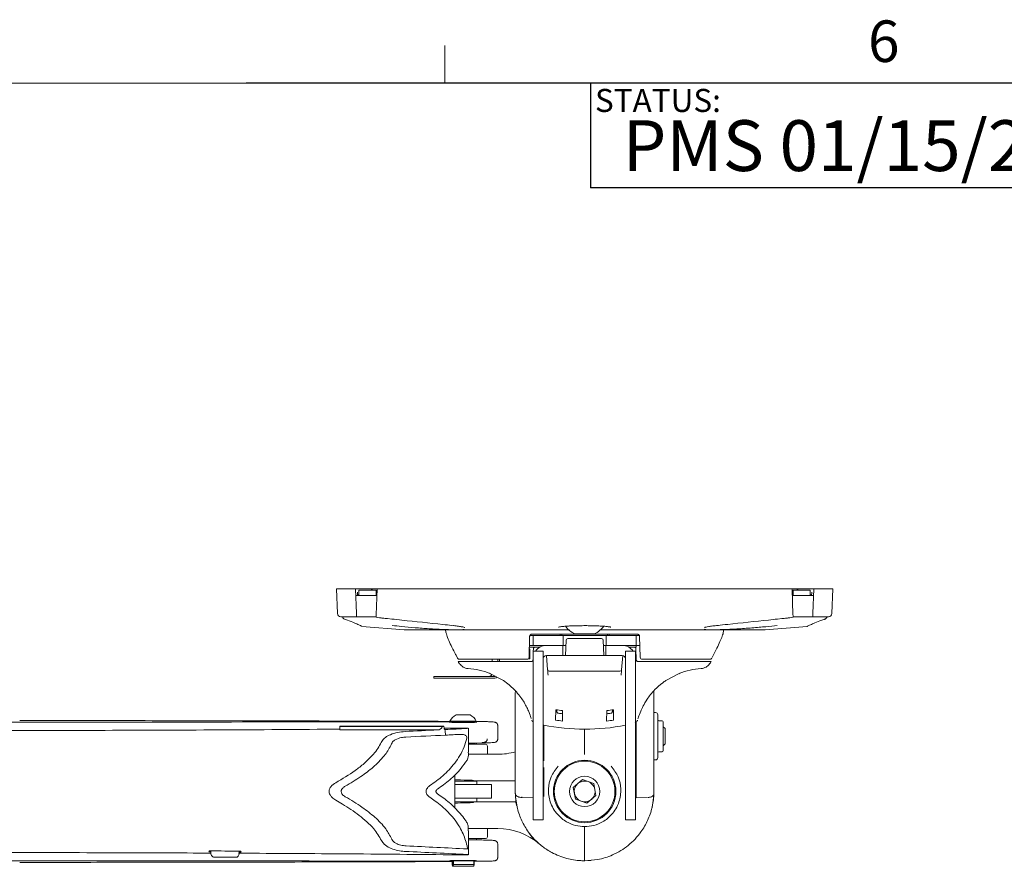
# Model space of a CAD drawing. Units: inches. Extents: x 2 to 66.2, y 1 to 43.2.
# Drawn here: x 38 to 46.9, y 35.5 to 43.1 of the extents above; entities that cross this region are included whole.
import ezdxf

# ---------------------------------------------------------------- set-up
doc = ezdxf.new("R2010")
doc.units = ezdxf.units.IN
doc.header["$LTSCALE"] = 4
doc.header["$MEASUREMENT"] = 0
doc.layers.add('LAYER_1', color=5, linetype='Continuous')
doc.layers.add('SLD-0', color=179, linetype='Continuous')
doc.styles.add('SLDTEXTSTYLE0', font='TXT', dxfattribs={"width": 0.75})

msp = doc.modelspace()

# ---------------------------------------------------------------- linework, layer by layer
at = {"color": 7, "linetype": 'Continuous', "lineweight": 0}
for p, q in [((41.879, 42.5683), (41.879, 42.9075)), ((2.505, 42.5683), (65.505, 42.5683))]:
    msp.add_line(p, q, dxfattribs=at)
at = {"color": 7, "linetype": 'Continuous', "lineweight": 15}
for p, q in [((40.9033, 38.0065), (40.9111, 37.7855)), ((40.9033, 38.0065), (41.0748, 38.0065)), ((41.0748, 38.0065), (41.0825, 37.7855)), ((41.0748, 38.0065), (41.2127, 38.0065)), ((41.075, 37.9467), (41.1167, 37.9467)), ((41.105, 37.9945), (41.105, 37.9467)), ((41.105, 37.9945), (41.135, 37.9945)), ((41.135, 37.9467), (41.1167, 37.9467)), ((41.135, 37.9945), (41.1721, 37.9945)), ((41.135, 37.9467), (41.1721, 37.9467)), ((41.1721, 37.9945), (41.2607, 37.9945)), ((41.1721, 37.9467), (41.2607, 37.9467)), ((41.2127, 38.0065), (41.2694, 38.0065)), ((41.2607, 37.9467), (41.2607, 37.9945)), ((41.267, 37.9467), (41.2607, 37.9467)), ((41.2612, 37.7731), (41.2694, 38.0065)), ((41.2694, 38.0065), (45.0118, 38.0065)), ((45.0199, 37.7731), (45.0118, 38.0065)), ((45.0118, 38.0065), (45.0685, 38.0065)), ((45.0205, 37.9467), (45.0143, 37.9467)), ((45.0205, 37.9945), (45.0205, 37.9467)), ((45.0205, 37.9945), (45.1091, 37.9945)), ((45.0205, 37.9467), (45.1091, 37.9467)), ((45.0685, 38.0065), (45.2064, 38.0065)), ((45.1091, 37.9945), (45.1462, 37.9945)), ((45.1091, 37.9467), (45.1462, 37.9467)), ((45.1462, 37.9945), (45.1762, 37.9945)), ((45.1644, 37.9467), (45.1462, 37.9467)), ((45.1644, 37.9467), (45.2061, 37.9467)), ((45.1762, 37.9467), (45.1762, 37.9945)), ((45.1987, 37.7855), (45.2064, 38.0065)), ((45.2064, 38.0065), (45.3778, 38.0065)), ((45.3701, 37.7855), (45.3778, 38.0065)), ((41.0835, 37.7565), (40.941, 37.7565)), ((41.0835, 37.7565), (41.2607, 37.7565)), ((41.2605, 37.751), (41.2897, 37.7473)), ((44.9914, 37.7473), (45.0207, 37.751)), ((45.0205, 37.7565), (45.1977, 37.7565)), ((45.3401, 37.7565), (45.1977, 37.7565)), ((41.1321, 37.6693), (41.5131, 37.6372)), ((41.3627, 37.7391), (41.4006, 37.7353)), ((44.7681, 37.6372), (45.1491, 37.6693)), ((44.8806, 37.7353), (44.9185, 37.7391)), ((43.0025, 37.637), (41.5181, 37.637)), ((42.6447, 37.5793), (42.6398, 37.3915)), ((42.6444, 37.5867), (42.6759, 37.5867)), ((43.6164, 37.5987), (42.6647, 37.5987)), ((42.6759, 37.497), (42.6759, 37.5867)), ((42.6759, 37.5867), (42.7956, 37.5867)), ((42.7956, 37.5867), (42.9461, 37.5867)), ((42.9196, 37.5987), (42.9196, 37.5867)), ((42.9346, 37.5987), (42.9346, 37.5867)), ((42.9461, 37.497), (42.9461, 37.5867)), ((43.3351, 37.5867), (42.9461, 37.5867)), ((43.2308, 37.6023), (43.0503, 37.6023)), ((44.763, 37.637), (43.2786, 37.637)), ((43.3351, 37.497), (43.3351, 37.5867)), ((43.3351, 37.5867), (43.4856, 37.5867)), ((43.3466, 37.5987), (43.3466, 37.5867)), ((43.3616, 37.5987), (43.3616, 37.5867)), ((43.4856, 37.5867), (43.6053, 37.5867)), ((43.6053, 37.5867), (43.6053, 37.497)), ((43.6053, 37.5867), (43.6362, 37.5867)), ((43.6413, 37.3915), (43.6364, 37.5793)), ((42.6419, 37.497), (42.6759, 37.497)), ((42.6422, 37.482), (42.6933, 37.482)), ((42.7956, 37.497), (42.6759, 37.497)), ((42.6933, 37.482), (42.7376, 37.482)), ((42.7956, 37.497), (42.9461, 37.497)), ((42.9431, 37.497), (42.7956, 37.497)), ((42.9431, 37.497), (42.9431, 37.4073)), ((42.9461, 37.497), (42.9715, 37.497)), ((42.9732, 37.5451), (42.9684, 37.4073)), ((42.9882, 37.5595), (43.293, 37.5595)), ((43.308, 37.5451), (43.3128, 37.4073)), ((43.3096, 37.497), (43.3321, 37.497)), ((43.4796, 37.497), (43.3321, 37.497)), ((43.3321, 37.497), (43.3321, 37.4073)), ((43.3351, 37.497), (43.4856, 37.497)), ((43.6053, 37.497), (43.4856, 37.497)), ((43.5376, 37.482), (43.5878, 37.482)), ((43.6053, 37.482), (43.5878, 37.482)), ((43.6053, 37.497), (43.6053, 37.482)), ((43.6053, 37.497), (43.6403, 37.497)), ((41.9841, 37.4021), (41.9949, 37.382)), ((42.6459, 37.453), (42.6459, 37.437)), ((42.6459, 37.437), (42.6459, 37.377)), ((42.6748, 37.3665), (42.6759, 37.3975)), ((42.7656, 37.4459), (42.6759, 37.4459)), ((42.6759, 37.4441), (42.6759, 37.4459)), ((42.6759, 37.4441), (42.6759, 36.8911)), ((42.6776, 37.4459), (42.6783, 37.4676)), ((42.7656, 37.4459), (42.7656, 37.4441)), ((42.7656, 36.8911), (42.7656, 37.4441)), ((42.8069, 37.2782), (42.7956, 37.4073)), ((42.9431, 37.4073), (42.7956, 37.4073)), ((42.8105, 37.4073), (42.9684, 37.4073)), ((42.9684, 37.4073), (43.3128, 37.4073)), ((43.3128, 37.4073), (43.4706, 37.4073)), ((43.4796, 37.4073), (43.3321, 37.4073)), ((43.4855, 37.4067), (43.4743, 37.2782)), ((43.5993, 37.4459), (43.5096, 37.4459)), ((43.5096, 37.4441), (43.5096, 37.4459)), ((43.5096, 36.8911), (43.5096, 37.4441)), ((43.5993, 37.4459), (43.5993, 37.4441)), ((43.5993, 37.4441), (43.5993, 36.8911)), ((43.6064, 37.3665), (43.6028, 37.4676)), ((41.9956, 37.3826), (41.9964, 37.3806)), ((41.9993, 37.3517), (42.0019, 37.3469)), ((42.1729, 37.352), (42.0001, 37.352)), ((42.181, 37.372), (42.0126, 37.372)), ((42.6198, 37.372), (42.201, 37.372)), ((42.6598, 37.352), (42.2058, 37.352)), ((42.306, 37.372), (42.306, 37.352)), ((42.3582, 37.352), (42.3582, 37.372)), ((42.373, 37.352), (42.373, 37.372)), ((42.6459, 37.377), (42.6331, 37.377)), ((44.0753, 37.352), (43.6213, 37.352)), ((44.0801, 37.372), (43.6613, 37.372)), ((44.2686, 37.372), (44.1001, 37.372)), ((44.281, 37.352), (44.1083, 37.352)), ((44.2848, 37.3806), (44.2861, 37.3826)), ((41.78, 37.218), (41.78, 37.203)), ((41.78, 37.218), (41.7812, 37.218)), ((41.7986, 37.218), (41.7812, 37.218)), ((41.7986, 37.218), (41.9398, 37.218)), ((42.3294, 37.218), (41.9398, 37.218)), ((42.2829, 37.2464), (42.2915, 37.2426)), ((42.408, 37.1809), (42.2867, 37.2451)), ((43.4593, 37.2645), (42.8218, 37.2645)), ((43.9944, 37.2451), (43.8731, 37.1809)), ((43.9895, 37.2425), (43.9995, 37.247)), ((41.7812, 37.203), (41.78, 37.203)), ((41.7986, 37.203), (41.7812, 37.203)), ((41.9398, 37.203), (41.7986, 37.203)), ((42.3294, 37.203), (41.9398, 37.203)), ((42.5154, 37.0048), (42.5154, 37.0695)), ((43.7656, 37.0048), (43.7656, 37.0695)), ((42.5154, 36.7071), (42.5154, 37.0048)), ((43.7656, 36.7071), (43.7656, 37.0048)), ((42.0444, 36.8713), (41.9819, 36.8713)), ((42.1069, 36.8713), (42.0444, 36.8713)), ((42.6759, 35.9236), (42.6759, 36.8911)), ((42.7656, 36.8911), (42.7656, 35.9236)), ((42.8791, 36.8233), (42.8807, 36.9173)), ((42.8906, 36.901), (42.8906, 36.9158)), ((42.9406, 36.9095), (42.9422, 36.8154)), ((43.3406, 36.9095), (43.3389, 36.8154)), ((43.3906, 36.9158), (43.3906, 36.901)), ((43.4021, 36.8233), (43.4004, 36.9173)), ((43.5096, 35.9236), (43.5096, 36.8911)), ((43.5993, 36.8911), (43.5993, 35.9236)), ((43.7801, 36.892), (43.7656, 36.892)), ((43.8001, 36.872), (43.8001, 36.7753)), ((41.8708, 36.7692), (40.9318, 36.7692)), ((40.9318, 36.7681), (40.9318, 36.7692)), ((41.8708, 36.7681), (40.9318, 36.7681)), ((40.9318, 36.7674), (40.9318, 36.7681)), ((41.8708, 36.7674), (40.9318, 36.7674)), ((40.9318, 36.7674), (40.9318, 36.7668)), ((41.8708, 36.7681), (41.8708, 36.7692)), ((41.8708, 36.7674), (41.8708, 36.7681)), ((41.9254, 36.8136), (41.9254, 36.8053)), ((42.0444, 36.8136), (41.9254, 36.8136)), ((41.9254, 36.8053), (42.1634, 36.8053)), ((41.9622, 36.8053), (41.9598, 36.8029)), ((42.1634, 36.8136), (42.0444, 36.8136)), ((42.1291, 36.8029), (42.1267, 36.8053)), ((42.2561, 36.8102), (42.1607, 36.81)), ((42.1634, 36.8053), (42.1634, 36.8136)), ((42.3568, 36.655), (42.3568, 36.7741)), ((42.5149, 36.5953), (42.5149, 36.7689)), ((42.7716, 36.7736), (42.7656, 36.7736)), ((42.7716, 36.474), (42.7716, 36.7776)), ((43.6051, 36.7736), (43.5993, 36.7736)), ((43.6025, 36.7956), (43.602, 36.795)), ((43.6051, 36.7642), (43.6051, 36.8024)), ((43.8001, 36.7753), (43.8001, 36.5819)), ((43.8401, 36.8186), (43.8101, 36.8186)), ((43.8501, 36.8086), (43.8501, 36.559)), ((40.9309, 36.7421), (40.9318, 36.7385)), ((40.9318, 36.7668), (40.9318, 36.7353)), ((41.854, 36.7668), (40.9318, 36.7668)), ((41.8155, 36.7353), (40.9318, 36.7353)), ((42.0582, 36.7524), (41.8708, 36.7508)), ((42.0925, 36.5333), (42.0925, 36.7504)), ((42.5154, 36.1607), (42.5154, 36.7071)), ((43.1406, 36.5791), (43.1406, 36.7419)), ((43.6051, 36.1275), (43.6051, 36.6872)), ((43.7656, 36.1607), (43.7656, 36.7071)), ((43.8659, 36.7488), (43.8501, 36.7646)), ((43.8659, 36.6138), (43.8659, 36.7488)), ((42.1399, 36.6166), (42.0925, 36.6164)), ((42.0925, 36.6058), (42.2475, 36.6058)), ((42.1552, 36.6168), (42.1558, 36.6168)), ((42.1558, 36.6168), (42.2142, 36.6179)), ((42.1654, 36.6058), (42.1654, 36.617)), ((42.2632, 36.5156), (42.2632, 36.5902)), ((42.5149, 36.5884), (42.5149, 36.5953)), ((43.8501, 36.5926), (43.8659, 36.6084)), ((43.8659, 36.6084), (43.8659, 36.6138)), ((42.09, 36.5156), (42.3568, 36.5156)), ((42.7667, 36.5765), (42.7685, 36.5802)), ((43.1406, 36.526), (43.1406, 36.5791)), ((43.8001, 36.5819), (43.8001, 36.4852)), ((43.8101, 36.5386), (43.8401, 36.5386)), ((43.8501, 36.559), (43.8501, 36.5486)), ((42.7674, 36.4559), (42.7667, 36.474)), ((42.7716, 36.474), (42.772, 36.4555)), ((43.7656, 36.4652), (43.7801, 36.4652)), ((42.7656, 36.3649), (42.7667, 36.3649)), ((42.7667, 36.3893), (42.7674, 36.3998)), ((42.772, 36.397), (42.7716, 36.3854)), ((42.7716, 36.1349), (42.7716, 36.3854)), ((41.9707, 36.0379), (41.9707, 36.3227)), ((41.9707, 36.2741), (42.1635, 36.2741)), ((41.9966, 36.2418), (41.9707, 36.2418)), ((42.3003, 36.2418), (41.9966, 36.2418)), ((42.1367, 36.2741), (42.1367, 36.2806)), ((42.1367, 36.2749), (42.5154, 36.2749)), ((42.1635, 36.2741), (42.1679, 36.2741)), ((42.1679, 36.2418), (42.1679, 36.2741)), ((42.3003, 36.1189), (42.3003, 36.2418)), ((43.0382, 36.2165), (43.1208, 36.2871)), ((43.1208, 36.2871), (43.2231, 36.2509)), ((43.2231, 36.2509), (43.2429, 36.1442)), ((42.5182, 36.1231), (42.5165, 36.16)), ((43.0581, 36.1098), (43.0382, 36.2165)), ((43.7646, 36.1585), (43.7629, 36.1231)), ((41.9966, 36.1189), (41.9707, 36.1189)), ((41.9707, 36.0866), (42.1635, 36.0866)), ((42.3003, 36.1189), (41.9966, 36.1189)), ((42.1367, 36.0801), (42.1367, 36.0866)), ((42.5228, 36.0858), (42.1367, 36.0858)), ((42.1635, 36.0866), (42.1679, 36.0866)), ((42.1679, 36.0866), (42.1679, 36.1189)), ((42.5732, 36.1258), (42.6759, 36.1214)), ((43.1604, 36.0736), (43.0581, 36.1098)), ((43.2429, 36.1442), (43.1604, 36.0736)), ((43.6051, 36.1214), (43.7078, 36.1258)), ((42.6759, 35.9236), (42.7656, 35.9236)), ((43.5096, 35.9236), (43.5993, 35.9236)), ((42.3568, 35.8451), (42.0901, 35.8451)), ((42.0925, 35.6605), (42.0925, 35.8262)), ((42.2632, 35.7705), (42.2632, 35.8451)), ((43.1406, 35.5668), (43.1406, 35.8379)), ((42.2475, 35.7548), (42.0925, 35.7548)), ((42.0925, 35.7443), (42.1399, 35.7441)), ((42.1558, 35.7439), (42.1552, 35.7439)), ((42.2142, 35.7428), (42.1558, 35.7439)), ((42.1654, 35.7437), (42.1654, 35.7548)), ((42.3568, 35.5866), (42.3568, 35.7056)), ((39.7557, 35.6441), (39.7513, 35.6354)), ((39.7513, 35.6354), (39.7678, 35.6353)), ((39.7678, 35.6322), (39.7678, 35.644)), ((40.0248, 35.6271), (40.0248, 35.6427)), ((40.0248, 35.634), (40.0413, 35.634)), ((40.0413, 35.634), (40.0369, 35.6427)), ((42.0846, 35.6619), (42.0804, 35.6904)), ((42.0925, 35.6103), (42.0925, 35.6605)), ((39.7997, 35.587), (39.8989, 35.5865)), ((39.9958, 35.5865), (39.8989, 35.5865)), ((41.9453, 35.5481), (41.9453, 35.5203)), ((41.9472, 35.5553), (41.9524, 35.5553)), ((41.9472, 35.5553), (41.9472, 35.5203)), ((41.9522, 35.5576), (41.9522, 35.5553)), ((41.9524, 35.5553), (41.9575, 35.5553)), ((41.9575, 35.5553), (41.9575, 35.5203)), ((42.1416, 35.5553), (41.9575, 35.5553)), ((42.1367, 35.5553), (42.1367, 35.5576)), ((42.1399, 35.5507), (42.2565, 35.5505)), ((42.1416, 35.5553), (42.1416, 35.5203)), ((42.1435, 35.551), (42.1435, 35.5203)), ((41.9453, 35.5203), (41.9472, 35.5203)), ((41.9478, 35.5053), (41.9453, 35.5203)), ((41.9472, 35.5203), (41.949, 35.5053)), ((41.949, 35.5053), (41.9557, 35.5053)), ((41.9557, 35.5053), (41.9575, 35.5203)), ((42.1398, 35.5053), (41.9557, 35.5053)), ((41.9575, 35.5203), (42.1416, 35.5203)), ((42.1416, 35.5203), (42.1398, 35.5053)), ((42.1398, 35.5053), (42.141, 35.5053)), ((42.141, 35.5053), (42.1435, 35.5203))]:
    msp.add_line(p, q, dxfattribs=at)
at = {"color": 7, "linetype": 'Continuous', "lineweight": 15, "flags": 128}
for points in [[(45.2967, 37.7318), (45.302, 37.7326), (45.3049, 37.7335)], [(42.5175, 37.0851), (42.5165, 37.0809), (42.5154, 37.0695)], [(43.7656, 37.0695), (43.7645, 37.0809), (43.7636, 37.0848)], [(42.5162, 36.1517), (42.5173, 36.1334), (42.5279, 36.0568)], [(43.0589, 35.5607), (43.1408, 35.5553), (43.1994, 35.5581)]]:
    msp.add_lwpolyline(points, dxfattribs=at)
at = {"color": 7, "linetype": 'Continuous', "lineweight": 15}
for radius in [0.2815, 0.2735, 0.1368]:
    msp.add_circle((43.1406, 36.1803), radius, dxfattribs=at)
for centre, radius, start, end in [((41.2127, 37.9915), 0.015, 11.53696, 90), ((45.0685, 37.9915), 0.015, 90, 168.46304), ((40.941, 37.7865), 0.03, 182, 270), ((45.3401, 37.7865), 0.03, 270, 358), ((43.1406, 37.7936), 0.2116, 216.39103, 244.74736), ((43.1406, 37.7936), 0.2116, 295.25264, 324.11602), ((45.295, 37.7608), 0.029, 273.23451, 292.00594), ((41.5181, 37.697), 0.06, 265.18585, 270), ((44.763, 37.697), 0.06, 270, 274.81415), ((42.7956, 37.3773), 0.1197, 90, 145.07875), ((42.9882, 37.5445), 0.015, 90, 178), ((43.293, 37.5445), 0.015, 2, 90), ((43.4796, 37.3773), 0.1197, 34.92125, 90), ((42.6198, 37.392), 0.02, 270, 358.5), ((42.6019, 37.453), 0.044, 0, 24.09155), ((42.7956, 37.3773), 0.03, 90, 180), ((43.4796, 37.3773), 0.03, 0, 90), ((43.6613, 37.392), 0.02, 181.5, 270), ((42.0119, 37.392), 0.02, 210.119, 269.9887), ((42.03, 37.3621), 0.032, 208.31604, 221.38648), ((44.2692, 37.392), 0.02, 270.00306, 330.62475), ((44.2512, 37.362), 0.0319, 318.5919, 341.70097), ((42.0543, 36.6595), 0.63, 68.34767, 86.75601), ((42.2772, 37.2468), 0.0287, 270.14782, 338.10512), ((42.8218, 37.2795), 0.015, 185, 270), ((43.4593, 37.2795), 0.015, 270, 355), ((44.2269, 36.6595), 0.63, 93.24399, 111.65233), ((42.3294, 37.2463), 0.0433, 270.01978, 302.3583), ((42.0444, 36.7537), 0.1332, 117.97672, 153.27697), ((42.0444, 36.7537), 0.1332, 26.72303, 62.02328), ((43.1406, 38.6814), 1.7832, 261.62053, 263.55996), ((43.1406, 38.6596), 1.7898, 262.39383, 263.60008), ((43.1406, 38.6596), 1.7898, 276.39992, 277.60617), ((43.1406, 38.6814), 1.7832, 276.44004, 278.37947), ((43.7801, 36.872), 0.02, 0, 90), ((43.1406, 38.6681), 1.9263, 258.95593, 281.02506), ((43.1406, 38.6596), 1.8548, 261.89533, 263.86081), ((43.1406, 38.6596), 1.8548, 276.13919, 278.10467), ((43.8101, 36.8286), 0.01, 180, 270), ((43.8401, 36.8086), 0.01, 0, 90), ((42.7666, 36.7494), 0.005, 274.36931, 359.99346), ((42.2475, 36.5902), 0.0156, 0, 90), ((42.3568, 37.0956), 0.58, 270, 285.89054), ((43.8101, 36.5286), 0.01, 90, 180), ((43.8401, 36.5486), 0.01, 270, 0), ((43.7801, 36.4852), 0.02, 270, 0), ((42.7666, 36.3599), 0.005, 0, 88), ((43.5903, 36.3826), 0.015, 306.8699, 350.63321), ((43.1406, 36.1803), 0.094, 130.52077, 190.52077), ((43.1406, 36.1803), 0.094, 70.52077, 130.52077), ((43.1406, 36.1803), 0.094, 10.52077, 70.52077), ((43.1406, 36.1803), 0.094, 190.52077, 250.52077), ((43.1406, 36.1803), 0.094, 310.52077, 10.52077), ((43.1406, 36.1803), 0.625, 345.86717, 357.36471), ((42.6592, 36.1272), 0.086, 176.79653, 180.90975), ((43.1406, 36.1803), 0.094, 250.52077, 310.52077), ((42.3568, 35.2651), 0.58, 49.42475, 90), ((42.2475, 35.7705), 0.0156, 270, 0)]:
    msp.add_arc(centre, radius, start, end, dxfattribs=at)
for centre, major_axis, ratio, start_param, end_param in [((33.1452, 37.4068), (15, 0), 0.052408, 5.331843, 5.333218), ((33.1452, -137.7143), (0, 214.51), 0.069927, 5.662163, 5.662357), ((42.0444, 36.8053), (0.125, 0), 0.026186, 2.830501, 6.594277), ((33.1452, 37.5912), (15, 0), 0.069927, 5.304826, 5.32869), ((33.1452, 37.5411), (15, 0), 0.069927, 5.305348, 5.334436), ((33.1452, 26.1386), (15, 0), 0.869287, 0.949149, 0.949774), ((33.1452, 37.5912), (15, 0), 0.069927, 5.334037, 5.350498), ((33.1452, -137.6409), (0, 214.51), 0.069927, 5.661138, 5.661538), ((33.1452, -137.6409), (0, 214.51), 0.069927, 5.661138, 5.661538), ((33.1452, 37.5411), (15, 0), 0.069927, 5.334436, 5.345634), ((42.0625, 36.7504), (0.03, 0), 0.069927, 5.350498, 7.997475), ((42.0444, 36.2824), (0.0937, -0.0021), 0.013293, 6.10436, 8.759078), ((42.0444, 36.0783), (0.0937, 0.0021), 0.013293, 3.807292, 6.46201), ((37.7527, 33.5611), (30, 0), 0.069587, 1.494583, 1.503982), ((33.1452, 34.7695), (15, 0), 0.069927, 0.932687, 0.978185), ((33.1452, 34.8196), (15, 0), 0.069927, 0.932687, 0.977665), ((42.0625, 35.6605), (0.03, 0), 0.069927, 0, 0.932687), ((42.0625, 35.6605), (0.03, 0), 0.069927, 0, 0.744098), ((42.0444, 35.5553), (0.125, 0), 0.026186, 1.570796, 3.821977), ((42.0444, 35.5553), (0.125, 0), 0.026186, 5.602801, 7.853982), ((42.0625, 35.6103), (0.03, 0), 0.069927, 4.568897, 7.215873)]:
    msp.add_ellipse(centre, major_axis=major_axis, ratio=ratio, start_param=start_param, end_param=end_param, dxfattribs=at)
for points, knots in [([(41.1058, 37.9478), (41.1049, 37.9479), (41.1004, 37.9486), (41.0949, 37.9538), (41.09, 37.9633), (41.0906, 37.9718), (41.092, 37.9767), (41.092, 37.9767)], [0, 0, 0, 0, 0.050214, 0.262397, 0.575977, 0.995454, 1, 1, 1, 1]), ([(41.092, 37.9767), (41.092, 37.9767), (41.0916, 37.9738), (41.092, 37.971), (41.0923, 37.9682)], [0, 0, 0, 0, 0.023749, 1, 1, 1, 1]), ([(45.1891, 37.9767), (45.1891, 37.9767), (45.1906, 37.9718), (45.1912, 37.9633), (45.1863, 37.9538), (45.1808, 37.9486), (45.1764, 37.9479), (45.1756, 37.9478)], [0, 0, 0, 0, 0.004572, 0.426383, 0.741708, 0.955072, 1, 1, 1, 1]), ([(45.1888, 37.9682), (45.1892, 37.971), (45.1896, 37.9738), (45.1891, 37.9767), (45.1891, 37.9767)], [0, 0, 0, 0, 0.976251, 1, 1, 1, 1]), ([(40.9529, 37.7568), (40.9545, 37.7536), (40.9584, 37.7462), (40.9675, 37.7374), (40.9779, 37.7315), (40.9828, 37.7318), (40.9828, 37.7318)], [0, 0, 0, 0, 0.309188, 0.701652, 0.997185, 1, 1, 1, 1]), ([(41.0825, 37.7855), (41.0826, 37.7823), (41.0828, 37.7759), (41.0831, 37.7675), (41.0833, 37.761), (41.0835, 37.7572), (41.0835, 37.7567), (41.0835, 37.7565)], [0, 0, 0, 0, 0.201377, 0.402622, 0.607758, 0.824206, 1, 1, 1, 1]), ([(41.2605, 37.751), (41.2605, 37.7511), (41.2605, 37.7534), (41.2607, 37.7589), (41.261, 37.7667), (41.2612, 37.7716), (41.2612, 37.7731)], [0, 0, 0, 0, 0.02989, 0.426261, 0.822638, 1, 1, 1, 1]), ([(41.3627, 37.7391), (41.3625, 37.7391), (41.3482, 37.74), (41.3239, 37.7426), (41.2997, 37.746), (41.2897, 37.7473)], [0, 0, 0, 0, 0.006319, 0.589979, 1, 1, 1, 1]), ([(44.9914, 37.7473), (44.9814, 37.746), (44.9572, 37.7426), (44.9329, 37.74), (44.9186, 37.7391), (44.9185, 37.7391)], [0, 0, 0, 0, 0.4100207, 0.9936812, 1, 1, 1, 1]), ([(45.0199, 37.7731), (45.02, 37.7697), (45.0203, 37.763), (45.0205, 37.7559), (45.0206, 37.7522), (45.0207, 37.7511), (45.0207, 37.751)], [0, 0, 0, 0, 0.396297, 0.792595, 0.97011, 1, 1, 1, 1]), ([(45.1977, 37.7565), (45.1977, 37.7569), (45.1977, 37.7576), (45.1979, 37.7633), (45.1982, 37.7716), (45.1985, 37.7796), (45.1986, 37.7842), (45.1987, 37.7855)], [0, 0, 0, 0, 0.239754, 0.479993, 0.706925, 0.918158, 1, 1, 1, 1]), ([(45.3048, 37.7338), (45.3076, 37.7349), (45.3143, 37.7377), (45.3217, 37.7451), (45.3249, 37.7509), (45.3265, 37.7539)], [0, 0, 0, 0, 0.253235, 0.622588, 1, 1, 1, 1]), ([(40.9845, 37.7318), (41.0071, 37.7232), (41.0525, 37.706), (41.0973, 37.6862), (41.1255, 37.6727), (41.129, 37.6709), (41.1307, 37.6701)], [0, 0, 0, 0, 0.258976, 0.518459, 0.77955, 1, 1, 1, 1]), ([(41.4006, 37.7353), (41.4313, 37.732), (41.5852, 37.7156), (41.7658, 37.6964), (41.9156, 37.6807), (41.9424, 37.6779)], [0, 0, 0, 0, 0.17028, 0.851402, 1, 1, 1, 1]), ([(42.0531, 37.642), (42.0496, 37.6414), (42.034, 37.6388), (41.9663, 37.6382), (41.8612, 37.6409), (41.7366, 37.6477), (41.608, 37.6571), (41.49, 37.6677), (41.4316, 37.6746), (41.4042, 37.6779)], [0, 0, 0, 0, 0.047697, 0.208703, 0.365429, 0.522643, 0.684475, 0.851942, 1, 1, 1, 1]), ([(41.9477, 37.6769), (41.9549, 37.6762), (41.9795, 37.6736), (42.0125, 37.669), (42.0416, 37.6642), (42.0576, 37.6603), (42.0594, 37.6597), (42.0601, 37.6594)], [0, 0, 0, 0, 0.112022, 0.386081, 0.655075, 0.86302, 1, 1, 1, 1]), ([(42.9055, 37.6622), (42.9054, 37.6622), (42.9046, 37.6618), (42.9092, 37.6635), (42.9211, 37.6656), (42.9459, 37.6687), (42.9683, 37.6707), (42.9839, 37.6715), (42.9849, 37.6715)], [0, 0, 0, 0, 0.01129, 0.170361, 0.395096, 0.671731, 0.979475, 1, 1, 1, 1]), ([(42.9849, 37.6715), (42.9984, 37.6723), (43.0267, 37.6738), (43.0776, 37.6752), (43.1323, 37.6758), (43.1876, 37.6755), (43.2288, 37.6746), (43.2506, 37.6737), (43.256, 37.6735)], [0, 0, 0, 0, 0.175214, 0.3654, 0.556608, 0.746718, 0.937031, 1, 1, 1, 1]), ([(43.256, 37.6735), (43.2646, 37.6732), (43.2736, 37.6729), (43.2811, 37.6724), (43.2815, 37.6724)], [0, 0, 0, 0, 0.9473572, 1, 1, 1, 1]), ([(43.2815, 37.6724), (43.2954, 37.6716), (43.3234, 37.6699), (43.3533, 37.6666), (43.3698, 37.6641), (43.3766, 37.6617), (43.3756, 37.6622), (43.3755, 37.6623)], [0, 0, 0, 0, 0.2784132, 0.5630537, 0.803402, 0.975725, 1, 1, 1, 1]), ([(44.8769, 37.6779), (44.8447, 37.6741), (44.7804, 37.6666), (44.6504, 37.6552), (44.5149, 37.6458), (44.3868, 37.6396), (44.2876, 37.6382), (44.2307, 37.6397), (44.2206, 37.6423), (44.2191, 37.6426)], [0, 0, 0, 0, 0.167147, 0.334408, 0.501265, 0.664257, 0.821335, 0.974238, 1, 1, 1, 1]), ([(44.221, 37.6594), (44.2216, 37.6596), (44.2231, 37.6602), (44.2362, 37.6634), (44.2592, 37.6676), (44.2956, 37.6727), (44.3265, 37.6765), (44.3468, 37.6784), (44.3487, 37.6786)], [0, 0, 0, 0, 0.120104, 0.286184, 0.492198, 0.72833, 0.974636, 1, 1, 1, 1]), ([(44.3388, 37.6779), (44.3695, 37.6811), (44.5231, 37.6973), (44.7038, 37.7165), (44.8537, 37.7324), (44.8806, 37.7353)], [0, 0, 0, 0, 0.1702804, 0.8514025, 1, 1, 1, 1]), ([(45.1491, 37.6694), (45.1507, 37.6702), (45.1541, 37.672), (45.1829, 37.6858), (45.2278, 37.7056), (45.2737, 37.7231), (45.2967, 37.7318)], [0, 0, 0, 0, 0.246286, 0.496268, 0.747877, 1, 1, 1, 1]), ([(41.8859, 37.6439), (41.8861, 37.6394), (41.8867, 37.6243), (41.894, 37.5977), (41.9091, 37.555), (41.9348, 37.4981), (41.9606, 37.4458), (41.979, 37.4116), (41.9841, 37.4021)], [0, 0, 0, 0, 0.064747, 0.218769, 0.433841, 0.671255, 0.90809, 1, 1, 1, 1]), ([(42.6447, 37.5793), (42.6449, 37.5812), (42.6452, 37.5833), (42.6465, 37.5873), (42.6488, 37.5914), (42.6536, 37.5957), (42.6591, 37.5983), (42.663, 37.5986), (42.6647, 37.5987)], [0, 0, 0, 0, 0.158709, 0.178189, 0.366749, 0.577355, 0.815834, 1, 1, 1, 1]), ([(43.6164, 37.5987), (43.6188, 37.5985), (43.6236, 37.598), (43.6299, 37.5941), (43.6341, 37.5888), (43.6358, 37.584), (43.6363, 37.581), (43.6364, 37.5799), (43.6364, 37.5793)], [0, 0, 0, 0, 0.259623, 0.514483, 0.7486, 0.903862, 0.948995, 1, 1, 1, 1]), ([(44.2903, 37.3892), (44.2923, 37.3929), (44.3082, 37.4222), (44.3333, 37.4714), (44.3621, 37.5319), (44.3822, 37.5825), (44.3932, 37.6157), (44.3948, 37.6367), (44.3952, 37.6429)], [0, 0, 0, 0, 0.033296, 0.268535, 0.489064, 0.699996, 0.911033, 1, 1, 1, 1]), ([(42.6933, 37.482), (42.6915, 37.4819), (42.688, 37.4815), (42.6833, 37.4786), (42.6799, 37.4744), (42.6785, 37.4704), (42.6784, 37.4681), (42.6783, 37.4676)], [0, 0, 0, 0, 0.240009, 0.480273, 0.712221, 0.927981, 1, 1, 1, 1]), ([(43.6028, 37.4676), (43.6026, 37.4692), (43.6022, 37.4724), (43.5997, 37.4766), (43.5961, 37.4798), (43.592, 37.4817), (43.5891, 37.4819), (43.5878, 37.482)], [0, 0, 0, 0, 0.201393, 0.402538, 0.610415, 0.832503, 1, 1, 1, 1]), ([(42.006, 37.341), (42.015, 37.3294), (42.0346, 37.3043), (42.0657, 37.291), (42.0853, 37.289), (42.0899, 37.2885)], [0, 0, 0, 0, 0.391936, 0.85538, 1, 1, 1, 1]), ([(42.1729, 37.352), (42.1757, 37.352), (42.1817, 37.352), (42.1974, 37.352), (42.2058, 37.352)], [0, 0, 0, 0, 0.465588, 1, 1, 1, 1]), ([(42.201, 37.372), (42.1949, 37.372), (42.1856, 37.372), (42.1822, 37.372), (42.181, 37.372)], [0, 0, 0, 0, 0.650328, 1, 1, 1, 1]), ([(42.6748, 37.3665), (42.6746, 37.3649), (42.6742, 37.3617), (42.6717, 37.3575), (42.6681, 37.3543), (42.664, 37.3523), (42.6611, 37.3521), (42.6598, 37.352)], [0, 0, 0, 0, 0.2002218, 0.4002031, 0.6067112, 0.8277545, 1, 1, 1, 1]), ([(43.6213, 37.352), (43.6196, 37.3522), (43.616, 37.3526), (43.6112, 37.3555), (43.6079, 37.3598), (43.6065, 37.3637), (43.6064, 37.366), (43.6064, 37.3665)], [0, 0, 0, 0, 0.242659, 0.485677, 0.717657, 0.931897, 1, 1, 1, 1]), ([(44.0753, 37.352), (44.0855, 37.352), (44.1009, 37.352), (44.1064, 37.352), (44.1083, 37.352)], [0, 0, 0, 0, 0.6524366, 1, 1, 1, 1]), ([(44.1001, 37.372), (44.0982, 37.372), (44.0944, 37.372), (44.0849, 37.372), (44.0801, 37.372)], [0, 0, 0, 0, 0.499792, 1, 1, 1, 1]), ([(44.1912, 37.2885), (44.2065, 37.2914), (44.225, 37.2948), (44.2534, 37.313), (44.2654, 37.3285), (44.2751, 37.341)], [0, 0, 0, 0, 0.4760248, 0.576033, 1, 1, 1, 1]), ([(42.8111, 37.2297), (42.8103, 37.2392), (42.8077, 37.2686), (42.8072, 37.2744), (42.8069, 37.2782)], [0, 0, 0, 0, 0.322714, 1, 1, 1, 1]), ([(43.4743, 37.2782), (43.4739, 37.2744), (43.4734, 37.2686), (43.4709, 37.2392), (43.47, 37.2297)], [0, 0, 0, 0, 0.677286, 1, 1, 1, 1]), ([(42.6587, 36.8375), (42.6585, 36.8389), (42.658, 36.8423), (42.6438, 36.884), (42.621, 36.9362), (42.5976, 36.9798), (42.5669, 37.0274), (42.5254, 37.0797), (42.4733, 37.1333), (42.4261, 37.1677), (42.408, 37.1809)], [0, 0, 0, 0, 0.1871481, 0.4311733, 0.5427796, 0.6542834, 0.7433544, 0.8322165, 0.9357048, 1, 1, 1, 1]), ([(43.8731, 37.1809), (43.8637, 37.1742), (43.8255, 37.1473), (43.777, 37.1025), (43.7338, 37.053), (43.6967, 37.0019), (43.6663, 36.9496), (43.6408, 36.8929), (43.6249, 36.8477), (43.6227, 36.8388), (43.6216, 36.8343)], [0, 0, 0, 0, 0.033352, 0.135921, 0.214156, 0.292571, 0.42918, 0.566081, 0.78294, 1, 1, 1, 1]), ([(42.9037, 36.8855), (42.9021, 36.8859), (42.8988, 36.8867), (42.8948, 36.8898), (42.8919, 36.894), (42.8907, 36.898), (42.8906, 36.9004), (42.8906, 36.901)], [0, 0, 0, 0, 0.223489, 0.446785, 0.675213, 0.91283, 1, 1, 1, 1]), ([(43.3906, 36.901), (43.3904, 36.8992), (43.39, 36.8956), (43.3873, 36.8908), (43.3833, 36.8872), (43.3797, 36.8858), (43.3777, 36.8856), (43.3775, 36.8855)], [0, 0, 0, 0, 0.245994, 0.492161, 0.733085, 0.964261, 1, 1, 1, 1]), ([(41.9301, 36.8096), (41.5057, 36.8089), (40.5482, 36.8071), (39.243, 36.8062), (38.2768, 36.806), (37.4985, 36.8062), (36.7197, 36.8066), (35.6826, 36.8077), (34.7303, 36.8092), (34.1249, 36.8106), (33.8637, 36.8112)], [0, 0, 0, 0, 0.158042, 0.356531, 0.484896, 0.516985, 0.645644, 0.774247, 0.902611, 1, 1, 1, 1]), ([(38.0448, 36.82), (38.3799, 36.8197), (39.0502, 36.8192), (40.0553, 36.8176), (41.0149, 36.8154), (41.6386, 36.8135), (41.9279, 36.8125)], [0, 0, 0, 0, 0.2584676, 0.5170405, 0.7759299, 1, 1, 1, 1]), ([(42.3563, 36.7734), (42.3565, 36.7746), (42.3571, 36.7795), (42.3542, 36.7875), (42.3491, 36.7953), (42.3432, 36.8002), (42.3381, 36.803), (42.3337, 36.8047), (42.3288, 36.8059), (42.321, 36.807), (42.3053, 36.8083), (42.2809, 36.8094), (42.2629, 36.81), (42.257, 36.8102)], [0, 0, 0, 0, 0.0153545, 0.066421, 0.1076563, 0.1436989, 0.176192, 0.2096388, 0.2582569, 0.3688853, 0.6324419, 0.880703, 1, 1, 1, 1]), ([(42.6634, 36.8245), (42.664, 36.8232), (42.666, 36.8192), (42.6702, 36.8123), (42.6747, 36.8087), (42.6759, 36.8078)], [0, 0, 0, 0, 0.27581, 0.818501, 1, 1, 1, 1]), ([(43.5972, 36.8007), (43.6009, 36.8036), (43.6077, 36.8088), (43.6144, 36.8178), (43.6167, 36.8223), (43.6177, 36.8243)], [0, 0, 0, 0, 0.404741, 0.745604, 1, 1, 1, 1]), ([(34.3762, 36.7432), (34.738, 36.7406), (35.4631, 36.7355), (36.5557, 36.7313), (37.651, 36.7297), (38.7468, 36.731), (39.841, 36.7348), (40.5678, 36.7396), (40.9309, 36.7421)], [0, 0, 0, 0, 0.166099, 0.332903, 0.499702, 0.666468, 0.833416, 1, 1, 1, 1]), ([(41.521, 36.721), (41.4985, 36.7191), (41.4536, 36.7151), (41.3936, 36.6966), (41.3475, 36.6717), (41.3191, 36.6472), (41.3091, 36.6294), (41.3056, 36.6231)], [0, 0, 0, 0, 0.285205, 0.569807, 0.774624, 0.92155, 1, 1, 1, 1]), ([(41.8155, 36.7353), (41.8232, 36.7364), (41.8339, 36.738), (41.8459, 36.7464), (41.8515, 36.7533), (41.8541, 36.7606), (41.8541, 36.7648), (41.854, 36.7668)], [0, 0, 0, 0, 0.448528, 0.624956, 0.802978, 0.904932, 1, 1, 1, 1]), ([(42.0216, 36.6955), (42.0338, 36.695), (42.0491, 36.6944), (42.0665, 36.6853), (42.0737, 36.6791), (42.0777, 36.6717), (42.079, 36.666), (42.0784, 36.6623), (42.0782, 36.6607)], [0, 0, 0, 0, 0.509749, 0.639171, 0.804921, 0.873394, 0.942453, 1, 1, 1, 1]), ([(42.7667, 36.7435), (42.7668, 36.7438), (42.7669, 36.7443), (42.7669, 36.7443), (42.767, 36.7443)], [0, 0, 0, 0, 0.572852, 1, 1, 1, 1]), ([(43.6051, 36.7642), (43.6051, 36.761), (43.6051, 36.7545), (43.6051, 36.738), (43.6051, 36.7187), (43.6051, 36.7009), (43.6051, 36.6909), (43.6051, 36.6872)], [0, 0, 0, 0, 0.2188387, 0.4376837, 0.6563896, 0.8750424, 1, 1, 1, 1]), ([(40.896, 36.2587), (40.9555, 36.2943), (41.0437, 36.3469), (41.1523, 36.4314), (41.232, 36.5076), (41.2825, 36.5746), (41.3035, 36.6189), (41.3056, 36.6231)], [0, 0, 0, 0, 0.382448, 0.566735, 0.750745, 0.976148, 1, 1, 1, 1]), ([(40.981, 36.2276), (41.0285, 36.2559), (41.1156, 36.3078), (41.2349, 36.3971), (41.3275, 36.4895), (41.3789, 36.5662), (41.3963, 36.606), (41.3985, 36.6113)], [0, 0, 0, 0, 0.295118, 0.541927, 0.787806, 0.972081, 1, 1, 1, 1]), ([(41.3985, 36.6113), (41.4018, 36.6169), (41.4104, 36.6318), (41.4415, 36.6532), (41.4822, 36.6672), (41.5147, 36.6701), (41.5274, 36.6712)], [0, 0, 0, 0, 0.118581, 0.314846, 0.730408, 1, 1, 1, 1]), ([(41.7446, 36.2328), (41.7845, 36.2613), (41.8653, 36.3189), (41.955, 36.4134), (42.0165, 36.504), (42.0549, 36.5793), (42.0707, 36.6344), (42.0782, 36.6607)], [0, 0, 0, 0, 0.278818, 0.56373, 0.711795, 0.862888, 1, 1, 1, 1]), ([(42.1552, 36.6168), (42.152, 36.6167), (42.1472, 36.6166), (42.1417, 36.6166), (42.1399, 36.6166)], [0, 0, 0, 0, 0.681642, 1, 1, 1, 1]), ([(42.2142, 36.6179), (42.2223, 36.6181), (42.2459, 36.6186), (42.2787, 36.6196), (42.3082, 36.621), (42.323, 36.6224), (42.3306, 36.6235), (42.3375, 36.6258), (42.3444, 36.6296), (42.3512, 36.6363), (42.356, 36.6451), (42.3562, 36.6517), (42.3563, 36.6545)], [0, 0, 0, 0, 0.1080597, 0.3151339, 0.5234208, 0.7355715, 0.8251533, 0.8628435, 0.8946586, 0.9301976, 0.9700585, 1, 1, 1, 1]), ([(42.2151, 36.6211), (42.2155, 36.6211), (42.2252, 36.6217), (42.2304, 36.6224), (42.2394, 36.6242), (42.2461, 36.6269), (42.253, 36.6315), (42.2592, 36.6393), (42.2629, 36.6479), (42.2625, 36.6535), (42.2624, 36.6554)], [0, 0, 0, 0, 0.0162219, 0.4627229, 0.6011622, 0.6765588, 0.7553381, 0.8488436, 0.9512311, 1, 1, 1, 1]), ([(42.0804, 36.4635), (42.0831, 36.4695), (42.0927, 36.4909), (42.0919, 36.5156), (42.0913, 36.5333)], [0, 0, 0, 0, 0.281393, 1, 1, 1, 1]), ([(43.1406, 36.526), (43.1406, 36.5244), (43.1406, 36.5211), (43.1406, 36.517), (43.1406, 36.5142), (43.1406, 36.5133), (43.1406, 36.5132), (43.1406, 36.5132)], [0, 0, 0, 0, 0.242829, 0.485654, 0.728573, 0.97277, 1, 1, 1, 1]), ([(41.8124, 36.2005), (41.8501, 36.2276), (41.9262, 36.2822), (42.0162, 36.3715), (42.0627, 36.4381), (42.0804, 36.4635)], [0, 0, 0, 0, 0.378436, 0.763195, 1, 1, 1, 1]), ([(43.5086, 36.4185), (43.5086, 36.4276), (43.5086, 36.4396), (43.509, 36.4524), (43.5091, 36.4555)], [0, 0, 0, 0, 0.761499, 1, 1, 1, 1]), ([(42.9014, 36.4096), (42.8777, 36.3777), (42.8304, 36.314), (42.8084, 36.1991), (42.8214, 36.1023), (42.8558, 36.0254), (42.9013, 35.9623), (42.9675, 35.9079), (43.054, 35.8701), (43.1126, 35.8655), (43.1406, 35.8634)], [0, 0, 0, 0, 0.151218, 0.302385, 0.473446, 0.56707, 0.663447, 0.798904, 0.904202, 1, 1, 1, 1]), ([(43.1406, 35.8634), (43.1685, 35.8655), (43.2271, 35.8701), (43.3136, 35.9079), (43.3793, 35.9619), (43.425, 36.0248), (43.4597, 36.1017), (43.4728, 36.1991), (43.4508, 36.314), (43.4035, 36.3777), (43.3798, 36.4096)], [0, 0, 0, 0, 0.095798, 0.2010961, 0.3365529, 0.4300979, 0.5265547, 0.6976151, 0.8487824, 1, 1, 1, 1]), ([(40.896, 36.2587), (40.8799, 36.2483), (40.8586, 36.2346), (40.8405, 36.2064), (40.8346, 36.187), (40.836, 36.1665), (40.8451, 36.1449), (40.8651, 36.1214), (40.8845, 36.1091), (40.8959, 36.1019)], [0, 0, 0, 0, 0.28661, 0.379439, 0.473082, 0.55907, 0.651426, 0.795309, 1, 1, 1, 1]), ([(40.981, 36.133), (40.9713, 36.1392), (40.9586, 36.1475), (40.9477, 36.1644), (40.9441, 36.1761), (40.9449, 36.1878), (40.9495, 36.1999), (40.9609, 36.2148), (40.9732, 36.2226), (40.981, 36.2276)], [0, 0, 0, 0, 0.284719, 0.377759, 0.471613, 0.557881, 0.633583, 0.765583, 1, 1, 1, 1]), ([(41.7446, 36.1279), (41.7369, 36.1337), (41.7252, 36.1424), (41.7144, 36.1595), (41.7099, 36.1738), (41.7102, 36.1879), (41.715, 36.2027), (41.7261, 36.219), (41.7377, 36.2277), (41.7446, 36.2328)], [0, 0, 0, 0, 0.2336327, 0.3536498, 0.4546558, 0.5562463, 0.6464002, 0.7903923, 1, 1, 1, 1]), ([(41.8124, 36.1602), (41.8092, 36.1627), (41.8043, 36.1664), (41.8006, 36.1731), (41.7995, 36.1772), (41.7992, 36.1803), (41.7995, 36.1835), (41.8006, 36.1877), (41.8044, 36.1944), (41.8092, 36.1981), (41.8124, 36.2005)], [0, 0, 0, 0, 0.256938, 0.384748, 0.442863, 0.499861, 0.557181, 0.6157, 0.744721, 1, 1, 1, 1]), ([(42.0804, 35.8972), (42.0743, 35.9064), (42.0417, 35.9558), (41.9719, 36.0356), (41.8852, 36.1099), (41.8299, 36.1481), (41.8124, 36.1602)], [0, 0, 0, 0, 0.084243, 0.450521, 0.826243, 1, 1, 1, 1]), ([(42.5156, 36.1605), (42.5155, 36.1603), (42.5147, 36.1564), (42.5181, 36.1488), (42.5252, 36.14), (42.5376, 36.1325), (42.5544, 36.1272), (42.5677, 36.1264), (42.5732, 36.126)], [0, 0, 0, 0, 0.012678, 0.175533, 0.333579, 0.537734, 0.811013, 1, 1, 1, 1]), ([(43.7146, 36.1267), (43.7181, 36.127), (43.7288, 36.1278), (43.7452, 36.1332), (43.7587, 36.1421), (43.7657, 36.1533), (43.7651, 36.1592), (43.7649, 36.1606)], [0, 0, 0, 0, 0.133549, 0.404484, 0.716497, 0.931562, 1, 1, 1, 1]), ([(41.3085, 35.7372), (41.2865, 35.7741), (41.2484, 35.8382), (41.1754, 35.9089), (41.0827, 35.9855), (40.9883, 36.0483), (40.9162, 36.0902), (40.8959, 36.1019)], [0, 0, 0, 0, 0.219526, 0.380352, 0.541395, 0.871136, 1, 1, 1, 1]), ([(41.4012, 35.7492), (41.3841, 35.7812), (41.3435, 35.8578), (41.2489, 35.9507), (41.1259, 36.0468), (41.033, 36.1021), (40.981, 36.133)], [0, 0, 0, 0, 0.177839, 0.424571, 0.678215, 1, 1, 1, 1]), ([(42.0804, 35.6904), (42.0679, 35.7329), (42.049, 35.7971), (41.9904, 35.8999), (41.9111, 35.9983), (41.8185, 36.0773), (41.761, 36.1167), (41.7446, 36.1279)], [0, 0, 0, 0, 0.218552, 0.329883, 0.608727, 0.888744, 1, 1, 1, 1]), ([(43.1406, 35.5553), (43.1288, 35.5556), (43.0741, 35.5565), (42.9683, 35.5743), (42.8518, 35.6216), (42.7568, 35.6837), (42.676, 35.7572), (42.6067, 35.8477), (42.5536, 35.9558), (42.527, 36.0485), (42.5203, 36.1057), (42.5182, 36.1231)], [0, 0, 0, 0, 0.03303, 0.154105, 0.298776, 0.409069, 0.519524, 0.666643, 0.803486, 0.940298, 1, 1, 1, 1]), ([(42.5203, 36.0852), (42.5204, 36.0847), (42.5206, 36.0836), (42.5215, 36.0779), (42.5228, 36.07), (42.5244, 36.0617), (42.5254, 36.0565), (42.5258, 36.0546)], [0, 0, 0, 0, 0.2177026, 0.4353788, 0.6538143, 0.874228, 1, 1, 1, 1]), ([(43.7629, 36.1231), (43.7589, 36.0932), (43.7493, 36.0224), (43.7119, 35.9182), (43.6444, 35.8011), (43.5599, 35.7109), (43.4678, 35.6457), (43.379, 35.5993), (43.2686, 35.5626), (43.1802, 35.5576), (43.1406, 35.5553)], [0, 0, 0, 0, 0.103149, 0.243796, 0.384455, 0.575616, 0.664165, 0.752606, 0.889162, 1, 1, 1, 1]), ([(42.0907, 35.8262), (42.0915, 35.8417), (42.093, 35.8667), (42.0839, 35.8887), (42.0804, 35.8972)], [0, 0, 0, 0, 0.6167256, 1, 1, 1, 1]), ([(42.6368, 35.8062), (42.6493, 35.7903), (42.6685, 35.7657), (42.6888, 35.7449), (42.6958, 35.7377)], [0, 0, 0, 0, 0.650064, 1, 1, 1, 1]), ([(43.1406, 35.8634), (43.1406, 35.8633), (43.1406, 35.8633), (43.1406, 35.8627), (43.1406, 35.8604), (43.1406, 35.8566), (43.1406, 35.8519), (43.1406, 35.8468), (43.1406, 35.8418), (43.1406, 35.8392), (43.1406, 35.8379)], [0, 0, 0, 0, 0.014146, 0.12551, 0.271396, 0.417116, 0.562759, 0.708443, 0.854224, 1, 1, 1, 1]), ([(41.3085, 35.7372), (41.3159, 35.726), (41.3353, 35.6966), (41.3833, 35.6699), (41.4404, 35.6497), (41.4882, 35.6418), (41.5157, 35.64), (41.5231, 35.6396)], [0, 0, 0, 0, 0.148875, 0.391201, 0.648193, 0.905748, 1, 1, 1, 1]), ([(41.5296, 35.6894), (41.5138, 35.6908), (41.4822, 35.6937), (41.4437, 35.7081), (41.4176, 35.7259), (41.4058, 35.7393), (41.402, 35.7473), (41.4012, 35.7492)], [0, 0, 0, 0, 0.334357, 0.666985, 0.83822, 0.962711, 1, 1, 1, 1]), ([(42.1399, 35.7441), (42.1417, 35.7441), (42.1472, 35.7441), (42.152, 35.744), (42.1552, 35.7439)], [0, 0, 0, 0, 0.318358, 1, 1, 1, 1]), ([(42.3564, 35.7055), (42.3565, 35.7062), (42.3572, 35.7108), (42.3545, 35.7185), (42.3494, 35.7265), (42.3435, 35.7316), (42.3383, 35.7345), (42.3339, 35.7361), (42.3291, 35.7374), (42.3218, 35.7385), (42.3076, 35.7397), (42.2793, 35.7411), (42.2468, 35.7421), (42.2227, 35.7426), (42.2142, 35.7428)], [0, 0, 0, 0, 0.007665, 0.049157, 0.082464, 0.111478, 0.13758, 0.164054, 0.201635, 0.284438, 0.478509, 0.677506, 0.887406, 1, 1, 1, 1]), ([(35.0223, 35.6187), (35.2677, 35.6204), (35.8613, 35.6245), (36.8085, 35.628), (37.8608, 35.6294), (38.849, 35.6284), (39.4841, 35.6258), (39.7687, 35.6246)], [0, 0, 0, 0, 0.1557, 0.376457, 0.598447, 0.820041, 1, 1, 1, 1]), ([(39.7997, 35.5869), (39.7969, 35.5873), (39.7913, 35.588), (39.7829, 35.5932), (39.7747, 35.6027), (39.7689, 35.6166), (39.7681, 35.6272), (39.7678, 35.6322)], [0, 0, 0, 0, 0.138842, 0.27696, 0.475439, 0.750684, 1, 1, 1, 1]), ([(40.0248, 35.6271), (40.0242, 35.6207), (40.0233, 35.61), (40.0167, 35.5975), (40.0095, 35.5904), (40.0023, 35.5869), (39.9977, 35.5866), (39.9958, 35.5864)], [0, 0, 0, 0, 0.349036, 0.577053, 0.75269, 0.896755, 1, 1, 1, 1]), ([(40.0195, 35.6236), (40.3523, 35.6217), (41.0339, 35.6179), (41.7114, 35.6115), (42.0582, 35.6083)], [0, 0, 0, 0, 0.488234, 1, 1, 1, 1]), ([(34.6846, 35.5513), (35.0172, 35.5518), (35.6953, 35.553), (36.7203, 35.5541), (37.4991, 35.5545), (38.2773, 35.5547), (39.2435, 35.5546), (40.5551, 35.5536), (41.5191, 35.5518), (41.95, 35.551)], [0, 0, 0, 0, 0.137496, 0.280347, 0.423198, 0.458835, 0.601389, 0.821808, 1, 1, 1, 1]), ([(41.9453, 35.5481), (41.8985, 35.548), (41.5111, 35.5467), (40.7823, 35.5446), (39.8143, 35.5426), (38.9017, 35.5413), (38.3305, 35.5408), (38.0449, 35.5406)], [0, 0, 0, 0, 0.036127, 0.298735, 0.561342, 0.780639, 1, 1, 1, 1]), ([(42.2574, 35.5505), (42.264, 35.5508), (42.2832, 35.5514), (42.3078, 35.5525), (42.323, 35.554), (42.3306, 35.5551), (42.3377, 35.5574), (42.3446, 35.5612), (42.3513, 35.568), (42.3561, 35.5769), (42.3562, 35.5835), (42.3563, 35.5864)], [0, 0, 0, 0, 0.135846, 0.39759, 0.663908, 0.780525, 0.827823, 0.867124, 0.911919, 0.962052, 1, 1, 1, 1]), ([(43.1406, 35.5668), (43.1406, 35.5636), (43.1406, 35.5573), (43.1406, 35.5554), (43.1406, 35.5553), (43.1406, 35.5553)], [0, 0, 0, 0, 0.499136, 0.975052, 1, 1, 1, 1])]:
    msp.add_open_spline(points, degree=3, knots=knots, dxfattribs=at)
at = {"layer": 'LAYER_1'}
for q in [(40.0878, 42.5683), (43.1945, 41.6258)]:
    msp.add_line((43.1945, 42.5683), q, dxfattribs=at)
at = {"layer": 'SLD-0'}
for p, q in [((65.505, 42.5683), (43.1945, 42.5683)), ((43.1945, 42.5683), (43.1945, 41.6258)), ((65.505, 41.6258), (43.1945, 41.6258))]:
    msp.add_line(p, q, dxfattribs=at)

# ---------------------------------------------------------------- texts
at = {"color": 7, "linetype": 'Continuous', "lineweight": 0, "insert": (45.6967, 43.1341), "char_height": 0.375, "attachment_point": 1, "style": 'SLDTEXTSTYLE0'}
msp.add_mtext('6', dxfattribs=at)
at = {"layer": 'LAYER_1', "insert": (43.4822, 42.2341), "char_height": 0.458333, "attachment_point": 1, "style": 'SLDTEXTSTYLE0'}
msp.add_mtext('PMS 01/15/2014 - RELEASED ON ECO: 500009332', dxfattribs=at)
at = {"layer": 'SLD-0', "insert": (43.2336, 42.5166), "char_height": 0.20833, "attachment_point": 1, "style": 'SLDTEXTSTYLE0'}
msp.add_mtext('STATUS:', dxfattribs=at)

doc.saveas('drawing.dxf')
